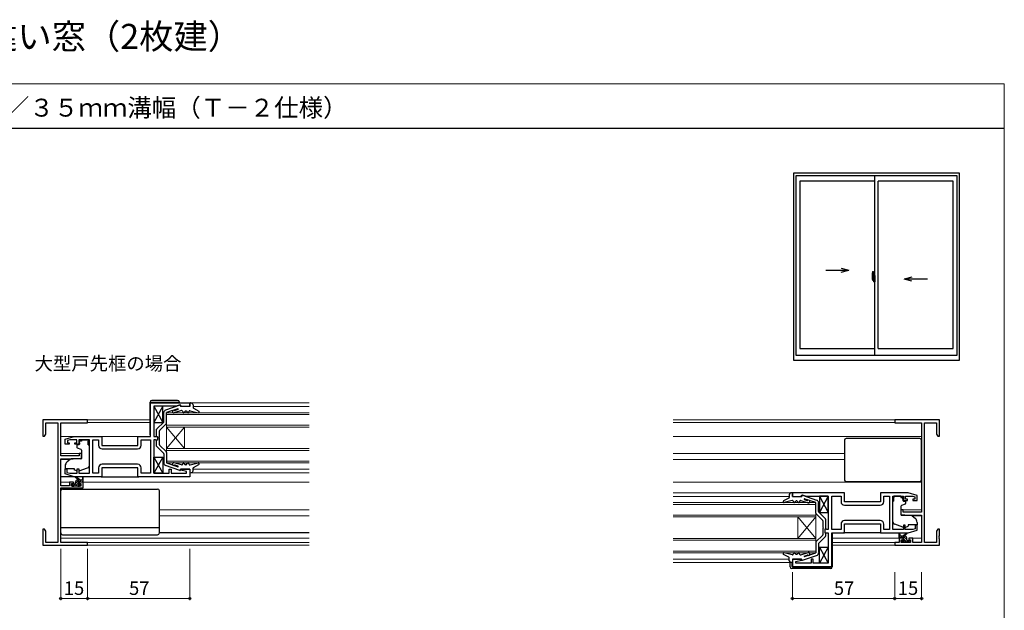
# Model space of a CAD drawing. Extents: x 0 to 875, y 1090 to 1651.
# Drawn here: x 326 to 875, y 1321 to 1651 of the extents above; entities that cross this region are included whole.
import ezdxf

# ---------------------------------------------------------------- set-up
doc = ezdxf.new("R2010")
doc.units = 0
doc.linetypes.add('YCENTER_1', pattern=[13, 10, -1, 1, -1])
for name, color, linetype, lineweight in [('USER1', 3, 'CONTINUOUS', 13), ('YKK_11', 7, 'CONTINUOUS', 30), ('YKK_12', 2, 'CONTINUOUS', 13), ('YKK_13', 4, 'CONTINUOUS', 30), ('YKK_A1', 4, 'CONTINUOUS', 30), ('YKK_D', 6, 'CONTINUOUS', 13), ('YKK_ZWAK', 7, 'CONTINUOUS', 30)]:
    doc.layers.add(name, color=color, linetype=linetype, lineweight=lineweight)
doc.styles.add('text-b', font='txt')

msp = doc.modelspace()

# ---------------------------------------------------------------- linework, layer by layer
at = {"layer": 'YKK_11', "linetype": 'ByBlock', "lineweight": -2, "ltscale": 0.5}
for p, q in [((398.88, 1418.05), (398.88, 1436.85)), ((398.88, 1436.85), (420.88, 1436.85)), ((413.23, 1434.95), (400.88, 1434.95)), ((400.88, 1434.95), (400.88, 1418.05)), ((414.88, 1435.55), (413.23, 1434.95)), ((415.88, 1435.55), (414.88, 1435.55)), ((415.88, 1434.85), (415.88, 1435.55)), ((420.88, 1434.85), (415.88, 1434.85)), ((420.88, 1436.85), (420.88, 1434.85)), ((363.88, 1427.35), (338.88, 1427.35)), ((338.88, 1427.35), (338.88, 1418.35)), ((340.51, 1419.44), (340.51, 1425.72)), ((340.51, 1425.72), (347.25, 1425.72)), ((347.25, 1425.72), (347.25, 1358.98)), ((348.88, 1407.25), (348.88, 1425.72)), ((348.88, 1425.72), (363.88, 1425.72)), ((363.88, 1425.72), (363.88, 1427.35)), ((838.88, 1427.35), (813.88, 1427.35)), ((813.88, 1427.35), (813.88, 1425.72)), ((813.88, 1425.72), (828.88, 1425.72)), ((828.88, 1425.72), (828.88, 1375.85)), ((830.51, 1358.98), (830.51, 1425.72)), ((830.51, 1425.72), (837.25, 1425.72)), ((837.25, 1425.72), (837.25, 1419.44)), ((838.88, 1418.35), (838.88, 1427.35)), ((338.88, 1418.35), (339.88, 1418.35)), ((339.88, 1418.35), (340.51, 1419.44)), ((351.38, 1416.55), (356.38, 1418.05)), ((351.38, 1413.75), (351.38, 1416.55)), ((356.38, 1418.05), (371.88, 1418.05)), ((371.88, 1418.05), (371.88, 1413.05)), ((391.88, 1413.05), (391.88, 1418.05)), ((391.88, 1418.05), (398.88, 1418.05)), ((400.88, 1418.05), (402.88, 1418.05)), ((402.88, 1418.05), (402.88, 1415.95)), ((837.25, 1419.44), (837.88, 1418.35)), ((837.88, 1418.35), (838.88, 1418.35)), ((353.68, 1413.75), (351.38, 1413.75)), ((353.88, 1416.15), (352.58, 1415.76)), ((352.58, 1415.76), (352.58, 1414.55)), ((352.58, 1414.55), (353.68, 1414.55)), ((353.68, 1414.55), (353.68, 1413.75)), ((357.78, 1416.15), (353.88, 1416.15)), ((356.68, 1413.75), (356.68, 1414.55)), ((356.68, 1414.55), (357.78, 1414.55)), ((358.98, 1413.75), (356.68, 1413.75)), ((357.78, 1414.55), (357.78, 1416.15)), ((364.88, 1416.15), (358.98, 1416.15)), ((358.98, 1416.15), (358.98, 1413.75)), ((364.88, 1397.55), (364.88, 1416.15)), ((366.78, 1397.55), (366.78, 1416.15)), ((366.78, 1416.15), (369.98, 1416.15)), ((369.98, 1416.15), (369.98, 1413.15)), ((371.88, 1413.05), (391.88, 1413.05)), ((371.98, 1411.15), (391.78, 1411.15)), ((393.78, 1413.15), (393.78, 1416.15)), ((393.78, 1416.15), (398.88, 1416.15)), ((398.88, 1416.15), (398.88, 1397.55)), ((401.74, 1416.15), (400.88, 1416.15)), ((400.88, 1416.15), (400.88, 1397.55)), ((401.91, 1416.05), (401.74, 1416.15)), ((402.08, 1415.95), (401.91, 1416.05)), ((402.88, 1415.95), (402.08, 1415.95)), ((359.18, 1407.25), (348.88, 1407.25)), ((348.88, 1390.55), (348.88, 1405.55)), ((348.88, 1405.55), (355.88, 1405.55)), ((355.88, 1405.55), (360.38, 1405.94)), ((360.38, 1408.55), (359.18, 1408.55)), ((359.18, 1408.55), (359.18, 1407.25)), ((360.38, 1405.94), (360.38, 1408.55)), ((351.38, 1397.15), (351.38, 1399.95)), ((351.38, 1399.95), (352.38, 1399.95)), ((352.38, 1399.95), (352.38, 1398)), ((357.98, 1397.55), (357.98, 1399.95)), ((357.98, 1399.95), (358.98, 1399.95)), ((358.98, 1399.95), (358.98, 1397.55)), ((369.98, 1400.55), (369.98, 1397.55)), ((391.88, 1400.65), (371.88, 1400.65)), ((371.88, 1400.65), (371.88, 1395.65)), ((391.78, 1402.55), (371.98, 1402.55)), ((391.88, 1395.65), (391.88, 1400.65)), ((393.78, 1397.55), (393.78, 1400.55)), ((356.38, 1395.65), (351.38, 1397.15)), ((352.38, 1398), (353.88, 1397.55)), ((353.88, 1397.55), (357.98, 1397.55)), ((371.88, 1395.65), (356.38, 1395.65)), ((358.98, 1397.55), (364.88, 1397.55)), ((369.98, 1397.55), (366.78, 1397.55)), ((420.88, 1395.65), (391.88, 1395.65)), ((398.88, 1397.55), (393.78, 1397.55)), ((400.88, 1397.55), (409.38, 1397.55)), ((409.38, 1397.55), (409.38, 1399.85)), ((409.38, 1399.85), (410.38, 1399.85)), ((410.38, 1399.85), (410.38, 1397.55)), ((410.38, 1397.55), (418.98, 1397.55)), ((415.85, 1399.33), (415.92, 1399.85)), ((418.98, 1398.49), (415.85, 1399.33)), ((415.92, 1399.85), (420.88, 1399.85)), ((418.98, 1397.55), (418.98, 1398.49)), ((420.88, 1399.85), (420.88, 1395.65)), ((353.78, 1390.55), (348.88, 1390.55)), ((348.88, 1358.98), (348.88, 1389.35)), ((348.88, 1389.35), (361.38, 1389.35)), ((356.08, 1392.65), (353.78, 1392.65)), ((353.78, 1392.65), (353.78, 1390.55)), ((354.98, 1390.35), (354.98, 1391.85)), ((354.98, 1391.85), (356.08, 1391.85)), ((360.18, 1390.35), (354.98, 1390.35)), ((356.08, 1391.85), (356.08, 1392.65)), ((361.38, 1392.65), (359.08, 1392.65)), ((359.08, 1392.65), (359.08, 1391.85)), ((359.08, 1391.85), (360.18, 1391.85)), ((360.18, 1391.85), (360.18, 1390.35)), ((361.38, 1389.35), (361.38, 1392.65)), ((785.88, 1386.65), (756.88, 1386.65)), ((756.88, 1386.65), (756.88, 1384.65)), ((756.88, 1384.65), (761.88, 1384.65)), ((761.88, 1384.65), (761.88, 1385.35)), ((761.88, 1385.35), (762.88, 1385.35)), ((762.88, 1385.35), (764.61, 1384.72)), ((764.61, 1384.72), (770.92, 1384.72)), ((770.92, 1384.72), (771.11, 1384.84)), ((771.11, 1384.84), (771.66, 1384.84)), ((771.66, 1384.84), (771.84, 1384.72)), ((771.84, 1384.72), (771.92, 1384.72)), ((771.92, 1384.72), (772.11, 1384.84)), ((772.11, 1384.84), (772.66, 1384.84)), ((772.66, 1384.84), (772.84, 1384.72)), ((772.84, 1384.72), (776.88, 1384.72)), ((776.88, 1384.72), (776.88, 1366.18)), ((778.88, 1366.18), (778.88, 1384.72)), ((778.88, 1384.72), (783.95, 1384.72)), ((783.95, 1384.72), (783.95, 1381.72)), ((785.88, 1381.65), (785.88, 1386.65)), ((821.38, 1386.65), (805.88, 1386.65)), ((805.88, 1386.65), (805.88, 1381.65)), ((807.81, 1381.72), (807.81, 1384.72)), ((807.81, 1384.72), (810.95, 1384.72)), ((810.95, 1384.72), (810.95, 1366.18)), ((812.88, 1366.18), (812.88, 1384.72)), ((812.88, 1384.72), (818.78, 1384.72)), ((818.78, 1384.72), (818.78, 1382.35)), ((819.98, 1383.15), (819.98, 1384.72)), ((819.98, 1384.72), (823.99, 1384.72)), ((826.38, 1385.15), (821.38, 1386.65)), ((823.99, 1384.72), (825.18, 1384.36)), ((825.18, 1384.36), (825.18, 1383.15)), ((826.38, 1382.35), (826.38, 1385.15)), ((805.88, 1381.65), (785.88, 1381.65)), ((785.95, 1379.72), (805.81, 1379.72)), ((818.78, 1382.35), (821.08, 1382.35)), ((821.08, 1383.15), (819.98, 1383.15)), ((821.08, 1382.35), (821.08, 1383.15)), ((825.18, 1383.15), (824.08, 1383.15)), ((824.08, 1383.15), (824.08, 1382.35)), ((824.08, 1382.35), (826.38, 1382.35)), ((818.58, 1377.15), (817.38, 1377.15)), ((817.38, 1377.15), (817.38, 1374.54)), ((817.38, 1374.54), (821.88, 1374.15)), ((818.58, 1375.85), (818.58, 1377.15)), ((828.88, 1375.85), (818.58, 1375.85)), ((821.88, 1374.15), (828.88, 1374.15)), ((828.88, 1374.15), (828.88, 1358.98)), ((783.95, 1369.18), (783.95, 1366.18)), ((785.88, 1364.25), (785.88, 1369.25)), ((785.88, 1369.25), (805.88, 1369.25)), ((805.81, 1371.18), (785.95, 1371.18)), ((805.88, 1369.25), (805.88, 1364.25)), ((807.81, 1366.18), (807.81, 1369.18)), ((819.78, 1368.55), (818.78, 1368.55)), ((818.78, 1368.55), (818.78, 1366.18)), ((819.78, 1366.18), (819.78, 1368.55)), ((826.38, 1368.55), (825.38, 1368.55)), ((825.38, 1368.55), (825.38, 1366.6)), ((826.38, 1365.75), (826.38, 1368.55)), ((339.88, 1366.35), (338.88, 1366.35)), ((338.88, 1366.35), (338.88, 1362.81)), ((338.88, 1362.81), (339, 1362.62)), ((339, 1362.07), (338.88, 1361.89)), ((338.88, 1361.89), (338.88, 1361.81)), ((338.88, 1361.81), (339, 1361.62)), ((339, 1362.62), (339, 1362.07)), ((339, 1361.62), (339, 1361.07)), ((340.51, 1365.26), (339.88, 1366.35)), ((340.51, 1358.98), (340.51, 1365.26)), ((775.68, 1366.35), (774.88, 1366.35)), ((774.88, 1366.35), (774.88, 1364.25)), ((774.88, 1364.25), (776.88, 1364.25)), ((775.85, 1366.26), (775.68, 1366.35)), ((776.01, 1366.18), (775.85, 1366.26)), ((776.88, 1366.18), (776.01, 1366.18)), ((776.88, 1364.25), (776.88, 1347.38)), ((783.95, 1366.18), (778.88, 1366.18)), ((778.88, 1345.45), (778.88, 1364.25)), ((778.88, 1364.25), (785.88, 1364.25)), ((805.88, 1364.25), (821.38, 1364.25)), ((810.95, 1366.18), (807.81, 1366.18)), ((818.78, 1366.18), (812.88, 1366.18)), ((823.99, 1366.18), (819.78, 1366.18)), ((821.38, 1364.25), (826.38, 1365.75)), ((825.38, 1366.6), (823.99, 1366.18)), ((837.88, 1366.35), (837.25, 1365.26)), ((837.25, 1365.26), (837.25, 1358.98)), ((838.88, 1366.35), (837.88, 1366.35)), ((838.76, 1362.62), (838.88, 1362.81)), ((838.76, 1362.07), (838.76, 1362.62)), ((838.88, 1361.89), (838.76, 1362.07)), ((838.76, 1361.62), (838.88, 1361.81)), ((838.76, 1361.07), (838.76, 1361.62)), ((838.88, 1362.81), (838.88, 1366.35)), ((838.88, 1361.81), (838.88, 1361.89)), ((339, 1361.07), (338.88, 1360.89)), ((338.88, 1360.89), (338.88, 1357.35)), ((338.88, 1357.35), (363.88, 1357.35)), ((347.25, 1358.98), (340.51, 1358.98)), ((363.88, 1358.98), (348.88, 1358.98)), ((363.88, 1357.35), (363.88, 1358.98)), ((816.38, 1358.98), (813.88, 1358.98)), ((813.88, 1358.98), (813.88, 1357.35)), ((813.88, 1357.35), (838.88, 1357.35)), ((818.68, 1361.25), (816.38, 1361.25)), ((816.38, 1361.25), (816.38, 1358.98)), ((817.58, 1358.98), (817.58, 1360.45)), ((817.58, 1360.45), (818.68, 1360.45)), ((822.78, 1358.98), (817.58, 1358.98)), ((818.68, 1360.45), (818.68, 1361.25)), ((823.98, 1361.25), (821.68, 1361.25)), ((821.68, 1361.25), (821.68, 1360.45)), ((821.68, 1360.45), (822.78, 1360.45)), ((822.78, 1360.45), (822.78, 1358.98)), ((823.98, 1358.98), (823.98, 1361.25)), ((828.88, 1358.98), (823.98, 1358.98)), ((837.25, 1358.98), (830.51, 1358.98)), ((838.88, 1360.89), (838.76, 1361.07)), ((838.88, 1357.35), (838.88, 1360.89)), ((761.84, 1349.65), (756.88, 1349.65)), ((756.88, 1349.65), (756.88, 1345.45)), ((756.88, 1345.45), (778.88, 1345.45)), ((758.81, 1348.3), (761.91, 1349.13)), ((758.81, 1347.38), (758.81, 1348.3)), ((767.38, 1347.38), (758.81, 1347.38)), ((761.91, 1349.13), (761.84, 1349.65)), ((768.38, 1349.65), (767.38, 1349.65)), ((767.38, 1349.65), (767.38, 1347.38)), ((768.38, 1347.38), (768.38, 1349.65)), ((776.88, 1347.38), (768.38, 1347.38))]:
    msp.add_line(p, q, dxfattribs=at)
for centre, start, end in [((371.98, 1413.15), 180, 270), ((391.78, 1413.15), 270, 360), ((371.98, 1400.55), 90, 180), ((391.78, 1400.55), 0, 90), ((785.95, 1381.72), 180, 270), ((805.81, 1381.72), 270, 360), ((785.95, 1369.18), 90, 180), ((805.81, 1369.18), 0, 90)]:
    msp.add_arc(centre, 2, start, end, dxfattribs=at)
at = {"layer": 'YKK_12'}
for p, q in [((420.58, 1436.85), (487.38, 1436.85)), ((422.69, 1434.85), (487.38, 1434.85)), ((407.88, 1423.35), (407.88, 1431.35)), ((407.88, 1431.35), (487.38, 1431.35)), ((487.38, 1430.35), (407.88, 1430.35)), ((363.58, 1427.35), (398.68, 1427.35)), ((363.88, 1425.95), (398.68, 1425.95)), ((407.88, 1424.35), (487.38, 1424.35)), ((487.38, 1423.35), (407.88, 1423.35)), ((407.88, 1411.35), (407.88, 1423.35)), ((407.88, 1411.35), (417.88, 1423.35)), ((407.88, 1423.35), (417.88, 1411.35)), ((417.88, 1411.35), (417.88, 1423.35)), ((690.38, 1427.35), (814.18, 1427.35)), ((690.38, 1425.95), (813.88, 1425.95)), ((348.88, 1418.05), (356.46, 1418.05)), ((371.38, 1418.05), (392.38, 1418.05)), ((690.38, 1418.05), (828.88, 1418.05)), ((407.88, 1403.35), (407.88, 1411.35)), ((407.88, 1411.35), (487.38, 1411.35)), ((348.88, 1408.55), (360.38, 1408.55)), ((487.38, 1410.35), (407.88, 1410.35)), ((690.38, 1408.55), (785.88, 1408.55)), ((348.88, 1405.15), (354.01, 1405.15)), ((407.88, 1404.35), (487.38, 1404.35)), ((487.38, 1403.35), (407.88, 1403.35)), ((690.38, 1405.15), (785.88, 1405.15)), ((420.88, 1397.85), (487.38, 1397.85)), ((422.69, 1399.85), (487.38, 1399.85)), ((348.88, 1392.65), (354.78, 1392.65)), ((360.38, 1392.65), (487.38, 1392.65)), ((690.38, 1392.65), (828.88, 1392.65)), ((690.38, 1386.65), (757.18, 1386.65)), ((690.38, 1384.65), (755.07, 1384.65)), ((690.38, 1381.15), (769.88, 1381.15)), ((769.88, 1380.15), (690.38, 1380.15)), ((769.88, 1381.15), (769.88, 1373.15)), ((403.88, 1377.15), (487.38, 1377.15)), ((403.88, 1373.75), (487.38, 1373.75)), ((690.38, 1374.15), (769.88, 1374.15)), ((769.88, 1373.15), (690.38, 1373.15)), ((759.88, 1361.15), (759.88, 1373.15)), ((769.88, 1361.15), (759.88, 1373.15)), ((769.88, 1373.15), (759.88, 1361.15)), ((769.88, 1361.15), (769.88, 1373.15)), ((817.38, 1377.15), (828.88, 1377.15)), ((823.76, 1373.75), (828.88, 1373.75)), ((348.88, 1361.25), (487.38, 1361.25)), ((363.58, 1358.98), (487.38, 1358.98)), ((363.58, 1357.35), (487.38, 1357.35)), ((690.38, 1361.15), (769.88, 1361.15)), ((769.88, 1360.15), (690.38, 1360.15)), ((769.88, 1361.15), (769.88, 1353.15)), ((779.08, 1361.25), (817.38, 1361.25)), ((779.08, 1358.98), (814.18, 1358.98)), ((779.08, 1357.35), (814.18, 1357.35)), ((822.98, 1361.25), (828.88, 1361.25)), ((690.38, 1354.15), (769.88, 1354.15)), ((769.88, 1353.15), (690.38, 1353.15)), ((690.38, 1349.65), (755.07, 1349.65)), ((690.38, 1347.65), (756.88, 1347.65))]:
    msp.add_line(p, q, dxfattribs=at)
at = {"layer": 'YKK_13'}
for p, q in [((398.68, 1437.25), (415.08, 1437.25)), ((398.68, 1419.05), (398.68, 1437.25)), ((414.08, 1438.25), (399.68, 1438.25)), ((405.88, 1434.95), (400.88, 1434.95)), ((400.88, 1434.95), (400.88, 1425.95)), ((400.88, 1434.95), (405.88, 1425.95)), ((405.88, 1434.95), (400.88, 1425.95)), ((405.88, 1425.95), (405.88, 1434.95)), ((415.28, 1435.53), (407.39, 1432.8)), ((414.23, 1433.5), (407.88, 1431.38)), ((414.34, 1433.18), (412.63, 1432.64)), ((415.08, 1436.85), (415.08, 1437.25)), ((415.68, 1435.25), (415.68, 1434.85)), ((420.88, 1434.85), (415.68, 1434.85)), ((420.88, 1434.85), (420.88, 1436.53)), ((421.22, 1436.82), (421.77, 1436.76)), ((422.65, 1435.81), (422.72, 1434.26)), ((422.98, 1433.84), (425.87, 1432.29)), ((406.18, 1431.08), (406.18, 1431.38)), ((406.38, 1431.38), (406.18, 1431.38)), ((406.38, 1431.08), (406.18, 1431.08)), ((406.38, 1431.38), (406.38, 1431.38)), ((406.38, 1431.38), (406.38, 1431.38)), ((406.38, 1426.34), (406.38, 1431.08)), ((407.88, 1425.47), (407.88, 1431.38)), ((416.23, 1432.53), (412.18, 1431.24)), ((416.88, 1432.05), (416.88, 1431.85)), ((418.38, 1432.35), (417.78, 1431.55)), ((418.38, 1432.35), (418.88, 1432.35)), ((418.88, 1432.35), (419.48, 1431.55)), ((420.38, 1431.97), (420.38, 1431.85)), ((421, 1432.46), (425.51, 1431.36)), ((400.88, 1425.95), (405.88, 1425.95)), ((402.38, 1418.05), (402.38, 1422.09)), ((406.3, 1426.13), (402.47, 1422.3)), ((407.8, 1425.26), (403.97, 1421.44)), ((403.88, 1417.65), (403.88, 1421.22)), ((403.88, 1413.47), (403.88, 1417.05)), ((827.88, 1416.95), (786.88, 1416.95)), ((357.78, 1413.18), (357.78, 1412.13)), ((359.01, 1413.48), (358.08, 1413.48)), ((358.11, 1411.66), (360.11, 1410.93)), ((360.48, 1415.48), (359.31, 1415.48)), ((359.31, 1414.48), (359.31, 1415.48)), ((359.31, 1414.48), (359.31, 1413.78)), ((360.48, 1416.15), (364.28, 1416.15)), ((360.48, 1416.15), (360.48, 1415.48)), ((364.28, 1416.15), (364.28, 1415.48)), ((364.28, 1414.48), (364.28, 1415.48)), ((364.28, 1413.48), (364.28, 1414.48)), ((364.28, 1413.48), (364.88, 1413.48)), ((364.88, 1401.92), (364.88, 1413.48)), ((402.38, 1412.61), (402.38, 1415.95)), ((406.3, 1408.57), (402.47, 1412.4)), ((407.8, 1409.44), (403.97, 1413.26)), ((785.88, 1415.95), (785.88, 1393.95)), ((828.88, 1393.95), (828.88, 1415.95)), ((360.17, 1405.58), (354.78, 1405.53)), ((360.38, 1410.48), (360.38, 1405.88)), ((400.88, 1397.55), (400.88, 1406.55)), ((400.88, 1406.55), (405.88, 1406.55)), ((400.88, 1406.55), (405.88, 1397.55)), ((405.88, 1406.55), (400.88, 1397.55)), ((405.88, 1406.55), (405.88, 1397.55)), ((406.38, 1408.36), (406.38, 1403.62)), ((407.88, 1409.22), (407.88, 1403.32)), ((351.38, 1401.58), (351.38, 1400.28)), ((351.38, 1400.28), (356.38, 1400.28)), ((354.15, 1405.3), (352.45, 1403.88)), ((356.38, 1400.28), (356.38, 1399.98)), ((356.38, 1399.98), (356.38, 1399.48)), ((359.25, 1398.84), (363.89, 1400.51)), ((406.18, 1403.62), (406.18, 1403.32)), ((406.38, 1403.62), (406.18, 1403.62)), ((406.38, 1403.32), (406.18, 1403.32)), ((406.38, 1403.32), (406.38, 1403.32)), ((406.38, 1403.32), (406.38, 1403.32)), ((415.29, 1399.17), (407.39, 1401.9)), ((407.88, 1403.32), (414.3, 1401.18)), ((416.23, 1402.17), (412.18, 1403.46)), ((414.34, 1401.52), (412.63, 1402.06)), ((416.88, 1402.65), (416.88, 1402.85)), ((418.38, 1402.35), (417.78, 1403.15)), ((418.38, 1402.35), (418.88, 1402.35)), ((418.88, 1402.35), (419.48, 1403.15)), ((420.38, 1402.73), (420.38, 1402.85)), ((421, 1402.24), (425.51, 1403.33)), ((422.65, 1398.89), (422.72, 1400.44)), ((422.98, 1400.86), (425.87, 1402.41)), ((356.46, 1395.65), (348.88, 1395.65)), ((357.69, 1398.87), (356.38, 1399.48)), ((358.88, 1393.85), (357.06, 1395.25)), ((359.48, 1393.85), (357.27, 1395.53)), ((361.08, 1394.97), (360.88, 1393.85)), ((361.38, 1393.15), (361.38, 1395.15)), ((371.38, 1395.65), (392.38, 1395.65)), ((405.88, 1397.55), (400.88, 1397.55)), ((420.88, 1399.85), (415.68, 1399.85)), ((415.68, 1399.45), (415.68, 1399.85)), ((420.88, 1399.85), (420.88, 1398.17)), ((421.22, 1397.88), (421.77, 1397.94)), ((355.18, 1391.15), (355.18, 1390.65)), ((356.88, 1391.45), (355.48, 1391.45)), ((355.48, 1390.35), (355.98, 1390.35)), ((356.18, 1390.55), (358.28, 1390.55)), ((357.18, 1391.75), (357.18, 1392.85)), ((358.18, 1393.85), (361.38, 1393.85)), ((358.48, 1390.35), (359.08, 1390.35)), ((358.78, 1391.91), (358.78, 1392.55)), ((359.08, 1392.85), (361.08, 1392.85)), ((359.58, 1391.45), (359.24, 1391.45)), ((359.3, 1390.44), (359.8, 1390.94)), ((360.78, 1393.85), (360.78, 1393.85)), ((361.38, 1393.15), (361.38, 1393.15)), ((786.88, 1392.95), (827.88, 1392.95)), ((348.88, 1364.25), (348.88, 1387.75)), ((349.88, 1388.75), (402.88, 1388.75)), ((403.88, 1364.25), (403.88, 1387.75)), ((754.78, 1383.64), (751.9, 1382.09)), ((755.12, 1385.61), (755.04, 1384.06)), ((756.55, 1386.62), (756, 1386.56)), ((756.88, 1384.65), (756.88, 1386.33)), ((756.88, 1384.65), (762.08, 1384.65)), ((762.08, 1385.05), (762.08, 1384.65)), ((762.48, 1385.33), (770.37, 1382.6)), ((776.88, 1384.72), (771.88, 1384.72)), ((771.88, 1384.72), (771.88, 1375.72)), ((771.88, 1384.72), (776.88, 1375.72)), ((776.88, 1384.72), (771.88, 1375.72)), ((776.88, 1375.72), (776.88, 1384.72)), ((817.28, 1384.72), (813.48, 1384.72)), ((813.48, 1384.72), (813.48, 1384.05)), ((813.48, 1383.05), (813.48, 1384.05)), ((817.28, 1384.72), (817.28, 1384.05)), ((817.28, 1384.05), (818.45, 1384.05)), ((818.45, 1383.05), (818.45, 1384.05)), ((756.77, 1382.26), (752.26, 1381.16)), ((757.38, 1381.77), (757.38, 1381.65)), ((758.88, 1382.15), (758.28, 1381.35)), ((759.38, 1382.15), (758.88, 1382.15)), ((759.38, 1382.15), (759.98, 1381.35)), ((760.88, 1381.85), (760.88, 1381.65)), ((761.53, 1382.33), (765.58, 1381.04)), ((763.43, 1382.98), (765.14, 1382.44)), ((769.88, 1381.18), (763.47, 1383.32)), ((769.88, 1375.27), (769.88, 1381.18)), ((771.38, 1381.18), (771.38, 1381.18)), ((771.38, 1381.18), (771.38, 1381.18)), ((771.38, 1381.18), (771.58, 1381.18)), ((771.38, 1376.14), (771.38, 1380.88)), ((771.38, 1380.88), (771.58, 1380.88)), ((771.58, 1380.88), (771.58, 1381.18)), ((813.48, 1382.05), (812.88, 1382.05)), ((812.88, 1370.49), (812.88, 1382.05)), ((813.48, 1382.05), (813.48, 1383.05)), ((817.38, 1379.05), (817.38, 1374.45)), ((819.65, 1380.23), (817.65, 1379.5)), ((818.45, 1383.05), (818.45, 1382.35)), ((818.75, 1382.05), (819.68, 1382.05)), ((819.98, 1381.75), (819.98, 1380.7)), ((769.97, 1375.06), (773.8, 1371.24)), ((771.47, 1375.93), (775.3, 1372.1)), ((771.88, 1375.72), (776.88, 1375.72)), ((817.6, 1374.15), (822.99, 1374.1)), ((823.62, 1373.87), (825.31, 1372.45)), ((348.88, 1367.29), (403.88, 1367.29)), ((773.88, 1371.03), (773.88, 1367.45)), ((775.38, 1371.89), (775.38, 1366.35)), ((818.51, 1367.41), (813.87, 1369.08)), ((820.08, 1367.44), (821.38, 1368.05)), ((826.38, 1368.85), (821.38, 1368.85)), ((821.38, 1368.85), (821.38, 1368.55)), ((821.38, 1368.55), (821.38, 1368.05)), ((826.38, 1370.15), (826.38, 1368.85)), ((349.88, 1363.25), (402.88, 1363.25)), ((487.38, 1364.25), (403.88, 1364.25)), ((769.97, 1359.24), (773.8, 1363.06)), ((771.47, 1358.37), (775.3, 1362.2)), ((773.88, 1366.85), (773.88, 1363.27)), ((775.38, 1364.25), (775.38, 1362.41)), ((778.88, 1363.95), (779.08, 1363.95)), ((779.08, 1363.95), (779.08, 1345.65)), ((806.38, 1364.25), (785.38, 1364.25)), ((816.38, 1361.78), (816.38, 1363.78)), ((819.58, 1362.48), (816.38, 1362.48)), ((816.38, 1361.78), (816.38, 1361.78)), ((816.68, 1363.6), (816.88, 1362.48)), ((816.98, 1362.48), (816.98, 1362.48)), ((818.28, 1362.48), (820.5, 1364.16)), ((818.88, 1362.48), (820.7, 1363.88)), ((769.88, 1359.02), (769.88, 1353.12)), ((771.38, 1358.16), (771.38, 1353.42)), ((771.88, 1347.38), (771.88, 1356.38)), ((771.88, 1356.38), (776.88, 1356.38)), ((771.88, 1356.38), (776.88, 1347.38)), ((776.88, 1356.38), (771.88, 1347.38)), ((776.88, 1356.38), (776.88, 1347.38)), ((818.68, 1361.48), (816.68, 1361.48)), ((818.47, 1359.07), (817.97, 1359.57)), ((818.18, 1360.08), (818.52, 1360.08)), ((819.28, 1358.98), (818.68, 1358.98)), ((818.98, 1360.54), (818.98, 1361.18)), ((821.58, 1359.18), (819.48, 1359.18)), ((820.58, 1360.38), (820.58, 1361.48)), ((820.88, 1360.08), (822.28, 1360.08)), ((822.28, 1358.98), (821.78, 1358.98)), ((822.58, 1359.78), (822.58, 1359.28)), ((754.78, 1350.66), (751.9, 1352.21)), ((756.77, 1352.04), (752.26, 1353.13)), ((757.38, 1352.53), (757.38, 1352.65)), ((758.88, 1352.15), (758.28, 1352.95)), ((759.38, 1352.15), (758.88, 1352.15)), ((759.38, 1352.15), (759.98, 1352.95)), ((760.88, 1352.45), (760.88, 1352.65)), ((761.53, 1351.97), (765.58, 1353.26)), ((762.48, 1348.97), (770.37, 1351.7)), ((763.43, 1351.32), (765.14, 1351.86)), ((763.53, 1351), (769.88, 1353.12)), ((771.38, 1353.42), (771.58, 1353.42)), ((771.38, 1353.12), (771.38, 1353.12)), ((771.38, 1353.12), (771.38, 1353.12)), ((771.38, 1353.12), (771.58, 1353.12)), ((771.58, 1353.42), (771.58, 1353.12)), ((755.12, 1348.69), (755.04, 1350.24)), ((755.58, 1345.35), (755.58, 1347.65)), ((756.55, 1347.68), (756, 1347.74)), ((756.58, 1347.65), (756.58, 1345.65)), ((756.88, 1349.65), (762.08, 1349.65)), ((756.88, 1349.65), (756.88, 1347.97)), ((756.88, 1345.35), (778.58, 1345.35)), ((762.08, 1349.25), (762.08, 1349.65)), ((776.88, 1347.38), (771.88, 1347.38)), ((778.58, 1345.35), (779.08, 1345.35)), ((779.08, 1345.65), (779.08, 1345.35)), ((778.08, 1344.35), (756.58, 1344.35))]:
    msp.add_line(p, q, dxfattribs=at)
at = {"layer": 'YKK_13', "linetype": 'Continuous'}
for p, q in [((355.2, 1391.24), (355.39, 1391.43)), ((355.65, 1390.35), (356.75, 1391.45)), ((357.18, 1391.88), (359.15, 1393.85)), ((357.2, 1390.55), (358.78, 1392.13)), ((357.34, 1393.38), (357.65, 1393.69)), ((358.38, 1390.38), (359.44, 1391.45)), ((359.5, 1392.85), (360.5, 1393.85)), ((360.84, 1392.85), (361.38, 1393.39)), ((816.92, 1361.48), (816.38, 1362.02)), ((818.27, 1361.48), (817.27, 1362.48)), ((820.58, 1360.51), (818.62, 1362.48)), ((820.43, 1362.01), (820.12, 1362.32)), ((819.39, 1359.01), (818.32, 1360.08)), ((820.57, 1359.18), (818.98, 1360.76)), ((822.12, 1358.98), (821.02, 1360.08)), ((822.57, 1359.87), (822.38, 1360.06))]:
    msp.add_line(p, q, dxfattribs=at)
at = {"layer": 'YKK_13'}
for centre, radius, start, end in [((399.68, 1437.25), 1, 90, 180), ((414.08, 1437.25), 1, 0, 90), ((414.29, 1433.34), 0.166, 287.6805, 108.4687), ((415.38, 1435.25), 0.3, 0, 109.1245), ((421.18, 1436.53), 0.3, 83.22, 180), ((421.65, 1435.77), 1, 2.6823, 83.22), ((423.22, 1434.28), 0.5, 182.6823, 241.6876), ((407.88, 1431.38), 1.5, 109.1245, 180), ((411.94, 1432), 0.8, 57.2017, 287.6805), ((412.54, 1432.92), 0.3, 237.2017, 287.6805), ((416.38, 1432.05), 0.5, 0, 107.6805), ((417.38, 1431.85), 0.5, 180, 323.1301), ((419.88, 1431.85), 0.5, 216.8699, 360), ((420.88, 1431.97), 0.5, 76.3796, 180), ((425.63, 1431.85), 0.5, 256.3796, 61.6876), ((402.68, 1422.09), 0.3, 135, 180), ((406.08, 1426.34), 0.3, 315, 0), ((407.58, 1425.47), 0.3, 315, 359.9998), ((399.18, 1419.05), 0.5, 180, 233.1301), ((403.88, 1417.35), 0.3, 90, 270), ((404.18, 1421.22), 0.3, 135, 180), ((786.88, 1415.95), 1, 90, 180), ((827.88, 1415.95), 1, 0, 90), ((358.08, 1413.18), 0.3, 90, 180), ((358.28, 1412.13), 0.5, 180, 250), ((359.01, 1413.78), 0.3, 270, 0), ((359.88, 1410.48), 0.5, 0, 70), ((402.68, 1412.61), 0.3, 180, 225), ((404.18, 1413.47), 0.3, 180, 225), ((354.79, 1404.53), 1, 90.5, 130), ((360.08, 1405.88), 0.3, 270.5, 0), ((406.08, 1408.36), 0.3, 360, 45), ((407.58, 1409.22), 0.3, 0.0002, 45), ((354.38, 1401.58), 3, 130, 180), ((363.38, 1401.92), 1.5, 289.8533, 0), ((407.88, 1403.32), 1.5, 180, 250.8755), ((411.94, 1402.7), 0.8, 72.3195, 302.7983), ((412.54, 1401.78), 0.3, 72.3195, 122.7983), ((414.29, 1401.36), 0.166, 251.5313, 72.3195), ((416.38, 1402.65), 0.5, 252.3195, 0), ((417.38, 1402.85), 0.5, 36.8699, 180), ((419.88, 1402.85), 0.5, 0, 143.1301), ((420.88, 1402.73), 0.5, 180, 283.6204), ((423.22, 1400.41), 0.5, 118.3124, 177.3177), ((425.63, 1402.85), 0.5, 298.3124, 103.6204), ((357.08, 1395.45), 0.2, 24.4171, 264.4171), ((358.11, 1399.78), 1, 245, 262.5931), ((358.92, 1399.78), 1, 273.8868, 289.8533), ((361.18, 1395.15), 0.2, 360, 240), ((415.38, 1399.45), 0.3, 250.8755, 0), ((421.18, 1398.17), 0.3, 180, 276.78), ((421.65, 1398.93), 1, 276.78, 357.3177), ((355.48, 1391.15), 0.3, 90, 180), ((355.48, 1390.65), 0.3, 180, 270), ((355.98, 1390.55), 0.2, 270, 360), ((356.88, 1391.75), 0.3, 270, 360), ((358.18, 1392.85), 1, 90, 180), ((358.48, 1390.55), 0.2, 180, 270), ((358.78, 1391.45), 0.25, 123.0557, 326.9443), ((358.48, 1391.91), 0.3, 303.0557, 360), ((359.08, 1392.55), 0.3, 90, 180), ((359.24, 1391.15), 0.3, 90, 146.9443), ((359.08, 1390.65), 0.3, 270, 315), ((359.58, 1391.15), 0.3, 315, 90), ((361.08, 1393.15), 0.3, 270, 360), ((786.88, 1393.95), 1, 180, 270), ((827.88, 1393.95), 1, 270, 0), ((349.88, 1387.75), 1, 90, 180), ((402.88, 1387.75), 1, 0, 90), ((754.55, 1384.08), 0.5, 298.3124, 357.3177), ((756.12, 1385.57), 1, 96.78, 177.3177), ((756.58, 1386.33), 0.3, 0, 96.78), ((762.38, 1385.05), 0.3, 70.8755, 180), ((752.14, 1381.65), 0.5, 118.3124, 283.6204), ((756.88, 1381.77), 0.5, 0, 103.6204), ((757.88, 1381.65), 0.5, 180, 323.1301), ((760.38, 1381.65), 0.5, 216.8699, 0), ((761.38, 1381.85), 0.5, 72.3195, 180), ((763.48, 1383.14), 0.166, 71.5313, 252.3195), ((765.23, 1382.72), 0.3, 252.3195, 302.7983), ((765.82, 1381.8), 0.8, 252.3195, 122.7983), ((769.88, 1381.18), 1.5, 360, 70.8755), ((817.88, 1379.05), 0.5, 110, 180), ((818.75, 1382.35), 0.3, 180, 270), ((819.48, 1380.7), 0.5, 290, 360), ((819.68, 1381.75), 0.3, 360, 90), ((770.18, 1375.27), 0.3, 180.0002, 225), ((771.68, 1376.14), 0.3, 180, 225), ((817.68, 1374.45), 0.3, 180, 269.5), ((822.98, 1373.1), 1, 50, 89.5), ((773.58, 1371.03), 0.3, 0, 45), ((773.88, 1367.15), 0.3, 270, 90), ((775.08, 1371.89), 0.3, 0, 45), ((814.38, 1370.49), 1.5, 180, 250.1467), ((818.85, 1368.35), 1, 250.1467, 266.1132), ((819.65, 1368.35), 1, 277.4069, 295), ((823.38, 1370.15), 3, 360, 50), ((349.88, 1364.25), 1, 180, 270), ((402.88, 1364.25), 1, 270, 0), ((773.58, 1363.27), 0.3, 315, 0), ((775.08, 1362.41), 0.3, 315, 0), ((816.58, 1363.78), 0.2, 300, 180), ((816.68, 1361.78), 0.3, 180, 270), ((819.58, 1361.48), 1, 0, 90), ((820.68, 1364.08), 0.2, 275.5829, 155.5829), ((770.18, 1359.02), 0.3, 135, 179.9998), ((771.68, 1358.16), 0.3, 135, 180), ((818.18, 1359.78), 0.3, 90, 225), ((818.68, 1359.28), 0.3, 225, 270), ((818.52, 1359.78), 0.3, 33.0557, 90), ((818.68, 1361.18), 0.3, 0, 90), ((818.98, 1360.08), 0.25, 213.0557, 56.9443), ((819.28, 1360.54), 0.3, 180, 236.9443), ((819.28, 1359.18), 0.2, 270, 0), ((820.88, 1360.38), 0.3, 180, 270), ((821.78, 1359.18), 0.2, 180, 270), ((822.28, 1359.78), 0.3, 0, 90), ((822.28, 1359.28), 0.3, 270, 0), ((752.14, 1352.65), 0.5, 76.3796, 241.6876), ((754.55, 1350.21), 0.5, 2.6823, 61.6876), ((756.88, 1352.53), 0.5, 256.3796, 0), ((757.88, 1352.65), 0.5, 36.8699, 180), ((760.38, 1352.65), 0.5, 360, 143.1301), ((761.38, 1352.45), 0.5, 180, 287.6805), ((763.48, 1351.16), 0.166, 107.6805, 288.4687), ((765.23, 1351.58), 0.3, 57.2017, 107.6805), ((765.82, 1352.5), 0.8, 237.2017, 107.6805), ((769.88, 1353.12), 1.5, 289.1245, 0), ((756.12, 1348.73), 1, 182.6823, 263.22), ((756.58, 1345.35), 1, 180, 270), ((756.58, 1347.97), 0.3, 263.22, 360), ((756.88, 1345.65), 0.3, 180, 270), ((762.38, 1349.25), 0.3, 180, 289.1245), ((778.08, 1345.35), 1, 270, 0)]:
    msp.add_arc(centre, radius, start, end, dxfattribs=at)
at = {"layer": 'YKK_A1'}
for p, q in [((850, 1565), (757.5, 1565)), ((757.5, 1565), (757.5, 1460.75)), ((850, 1460.75), (850, 1565)), ((848.75, 1563.5), (758.75, 1563.5)), ((758.75, 1563.5), (758.75, 1463.5)), ((802.75, 1560.65), (761, 1560.65)), ((761, 1560.65), (761, 1467.2)), ((802.75, 1463.5), (802.75, 1563.5)), ((804.75, 1467.2), (804.75, 1560.65)), ((846.5, 1560.65), (804.75, 1560.65)), ((846.5, 1467.2), (846.5, 1560.65)), ((848.75, 1463.5), (848.75, 1563.5)), ((775.4, 1510.95), (788.35, 1510.95)), ((784.11, 1512.09), (788.35, 1510.95)), ((784.11, 1509.82), (788.35, 1510.95)), ((801.59, 1510.16), (802.02, 1510.17)), ((802.05, 1510.15), (802.05, 1506.89)), ((801.35, 1507.91), (801.35, 1505.69)), ((801.4, 1505.64), (801.6, 1505.63)), ((801.94, 1507.04), (801.55, 1507.04)), ((801.55, 1505.98), (801.55, 1507.04)), ((801.55, 1505.98), (801.55, 1505.98)), ((801.55, 1505.93), (801.55, 1505.98)), ((801.55, 1505.94), (801.55, 1505.98)), ((801.58, 1506.97), (801.94, 1506.97)), ((801.58, 1505.99), (801.58, 1506.97)), ((801.6, 1505.8), (801.6, 1505.63)), ((801.82, 1505.8), (801.6, 1505.8)), ((801.64, 1505.73), (801.6, 1505.73)), ((801.64, 1505.69), (801.64, 1505.77)), ((801.64, 1505.77), (801.88, 1505.77)), ((801.64, 1505.69), (801.88, 1505.69)), ((801.64, 1505.56), (801.64, 1505.69)), ((801.64, 1505.54), (801.64, 1505.56)), ((801.64, 1505.54), (801.93, 1505.54)), ((801.73, 1505.27), (801.72, 1505.28)), ((801.75, 1505.24), (801.73, 1505.27)), ((801.75, 1505.29), (801.75, 1505.24)), ((801.94, 1505.24), (801.75, 1505.24)), ((801.78, 1505.31), (801.94, 1505.31)), ((801.82, 1505.81), (801.82, 1505.77)), ((801.86, 1505.81), (801.82, 1505.81)), ((801.86, 1506.59), (801.86, 1505.77)), ((802.03, 1506.59), (801.86, 1506.59)), ((801.88, 1506.26), (801.86, 1506.26)), ((801.88, 1506.15), (801.88, 1506.35)), ((801.88, 1506.15), (801.97, 1506.15)), ((801.88, 1506.15), (801.88, 1506.15)), ((801.88, 1506.07), (801.88, 1506.15)), ((801.88, 1506.07), (801.97, 1506.07)), ((801.88, 1506.03), (801.88, 1506.07)), ((801.88, 1506.03), (801.97, 1506.03)), ((801.88, 1505.83), (801.88, 1506.03)), ((801.88, 1505.83), (801.97, 1505.83)), ((801.88, 1505.78), (801.88, 1505.83)), ((801.88, 1505.78), (801.97, 1505.78)), ((801.88, 1505.77), (801.88, 1505.78)), ((801.88, 1505.77), (801.97, 1505.77)), ((801.9, 1505.54), (801.88, 1505.56)), ((801.88, 1505.56), (801.88, 1505.56)), ((801.91, 1505.54), (801.9, 1505.54)), ((801.92, 1505.54), (801.91, 1505.54)), ((801.94, 1505.54), (801.92, 1505.54)), ((801.95, 1505.54), (801.94, 1505.54)), ((801.96, 1505.55), (801.95, 1505.54)), ((801.97, 1505.73), (801.96, 1505.73)), ((801.97, 1505.56), (801.96, 1505.55)), ((801.97, 1506.59), (801.97, 1506.37)), ((801.97, 1506), (801.97, 1505.73)), ((801.97, 1505.56), (801.97, 1505.56)), ((801.97, 1506.93), (801.97, 1506.59)), ((801.97, 1506.77), (801.97, 1506.82)), ((801.97, 1506.59), (801.97, 1506.37)), ((802.05, 1506.47), (801.97, 1506.47)), ((801.97, 1506.37), (802.15, 1506.37)), ((801.97, 1506.17), (802.15, 1506.17)), ((801.97, 1506.15), (801.97, 1505.35)), ((802.15, 1506.15), (801.97, 1506.15)), ((801.97, 1506.15), (801.97, 1506.15)), ((801.97, 1506.07), (801.97, 1506.15)), ((801.97, 1506.03), (801.97, 1506.07)), ((801.97, 1505.83), (801.97, 1506.03)), ((801.97, 1505.78), (801.97, 1505.83)), ((801.97, 1505.77), (801.97, 1505.78)), ((801.97, 1505.77), (801.97, 1505.64)), ((801.97, 1505.64), (801.97, 1505.63)), ((801.97, 1505.63), (801.97, 1505.58)), ((802.03, 1506.89), (802.03, 1506.59)), ((802.05, 1506.89), (802.03, 1506.89)), ((802.05, 1506.93), (802.05, 1506.37)), ((802.05, 1506.37), (802.05, 1506.72)), ((802.05, 1506.43), (802.05, 1506.67)), ((802.05, 1505.63), (802.05, 1506.15)), ((802.05, 1506.15), (802.05, 1505.35)), ((802.07, 1506.75), (802.17, 1506.75)), ((802.17, 1505.6), (802.07, 1505.6)), ((802.15, 1506.37), (802.15, 1506.17)), ((802.15, 1506.17), (802.15, 1506.15)), ((802.17, 1506.58), (802.17, 1506.9)), ((802.18, 1506.56), (802.17, 1506.58)), ((802.17, 1505.77), (802.18, 1505.78)), ((802.17, 1505.45), (802.17, 1505.77)), ((802.17, 1507.86), (802.17, 1506.95)), ((802.3, 1506.95), (802.17, 1506.95)), ((802.19, 1506.53), (802.18, 1506.56)), ((802.18, 1505.8), (802.19, 1505.82)), ((802.18, 1505.78), (802.18, 1505.8)), ((802.17, 1504.5), (802.17, 1505.4)), ((802.3, 1505.4), (802.17, 1505.4)), ((802.2, 1506.52), (802.19, 1506.53)), ((802.19, 1505.82), (802.2, 1505.83)), ((802.2, 1506.92), (802.2, 1506.95)), ((802.32, 1506.92), (802.2, 1506.92)), ((802.32, 1506.92), (802.2, 1506.92)), ((802.21, 1506.51), (802.2, 1506.52)), ((802.2, 1505.83), (802.21, 1505.84)), ((802.32, 1505.43), (802.2, 1505.43)), ((802.2, 1505.43), (802.2, 1505.4)), ((802.32, 1505.43), (802.2, 1505.43)), ((802.22, 1506.51), (802.21, 1506.51)), ((802.21, 1505.84), (802.22, 1505.84)), ((802.22, 1506.51), (802.22, 1505.84)), ((802.22, 1506.51), (802.22, 1506.51)), ((802.22, 1505.84), (802.22, 1505.84)), ((802.3, 1507.91), (802.23, 1507.91)), ((802.3, 1504.45), (802.23, 1504.45)), ((802.24, 1506.51), (802.24, 1505.49)), ((802.72, 1506.55), (802.26, 1506.53)), ((802.26, 1505.47), (802.72, 1505.45)), ((802.3, 1507.91), (802.3, 1506.95)), ((802.3, 1507.88), (802.32, 1507.88)), ((802.3, 1505.58), (802.3, 1505.52)), ((802.3, 1504.45), (802.3, 1505.4)), ((802.3, 1504.47), (802.32, 1504.47)), ((802.32, 1507.91), (802.75, 1507.93)), ((802.32, 1507.91), (802.32, 1506.92)), ((802.32, 1507.88), (802.32, 1506.92)), ((802.68, 1505.6), (802.32, 1505.6)), ((802.32, 1505.49), (802.68, 1505.49)), ((802.32, 1505.43), (802.32, 1504.44)), ((802.32, 1504.47), (802.32, 1505.43)), ((802.32, 1504.44), (802.75, 1504.43)), ((802.41, 1506.66), (802.41, 1506.59)), ((802.59, 1506.69), (802.43, 1506.69)), ((802.43, 1506.57), (802.59, 1506.57)), ((802.62, 1506.66), (802.62, 1506.59)), ((802.7, 1505.58), (802.7, 1505.52)), ((802.74, 1506.53), (802.74, 1505.47)), ((802.74, 1506.53), (802.74, 1506.53)), ((802.75, 1506.31), (802.74, 1506.31)), ((802.75, 1505.99), (802.74, 1505.99)), ((802.75, 1507.93), (802.75, 1504.43)), ((823.39, 1507.09), (819.15, 1505.95)), ((832.1, 1505.95), (819.15, 1505.95)), ((823.39, 1504.82), (819.15, 1505.95)), ((761, 1467.2), (802.75, 1467.2)), ((804.75, 1467.2), (846.5, 1467.2)), ((757.5, 1460.75), (850, 1460.75)), ((758.75, 1463.5), (848.75, 1463.5))]:
    msp.add_line(p, q, dxfattribs=at)
at = {"layer": 'YKK_A1', "linetype": 'YCENTER_1'}
for p, q in [((802.2, 1506), (801.16, 1506)), ((801.18, 1506), (802.5, 1506)), ((801.89, 1506), (802.91, 1506))]:
    msp.add_line(p, q, dxfattribs=at)
at = {"layer": 'YKK_A1'}
for centre, radius, start, end in [((814.6, 1507.86), 13.25, 170.2065, 179.8214), ((801.59, 1510.11), 0.05, 92, 170.2065), ((802.02, 1510.15), 0.025, 0, 92), ((801.4, 1505.69), 0.05, 180, 268), ((801.58, 1506.99), 0.025, 180, 270), ((803.03, 1505.98), 1.48, 179.9189, 190.8132), ((802.86, 1505.92), 1.31, 179.5362, 192.8514), ((803.05, 1505.95), 1.47, 178.4207, 189.3309), ((802.5, 1505.84), 0.933, 188.6291, 193.1575), ((802.86, 1505.92), 1.31, 192.8514, 209.2312), ((802.46, 1505.86), 0.88, 189.9821, 192.053), ((802.5, 1505.84), 0.933, 193.1575, 216.6329), ((802.46, 1505.86), 0.88, 192.053, 218.8262), ((801.78, 1505.29), 0.025, 90, 180), ((801.88, 1505.78), 0.095, 266.9123, 356.7406), ((801.94, 1506.93), 0.112, 0, 90), ((801.94, 1506.93), 0.0375, 0, 90), ((801.94, 1505.35), 0.0375, 270, 0), ((801.94, 1505.35), 0.112, 270, 0), ((802.08, 1506.72), 0.025, 91, 180), ((802.08, 1505.63), 0.025, 180, 269), ((802.2, 1506.9), 0.025, 92, 180), ((802.2, 1505.45), 0.025, 180, 268), ((802.23, 1507.86), 0.05, 90, 180), ((802.23, 1504.5), 0.05, 180, 270), ((802.26, 1506.51), 0.0254, 88.9921, 157.9025), ((802.26, 1505.49), 0.0256, 202.4382, 270.6673), ((802.32, 1505.58), 0.025, 90, 180), ((802.32, 1505.52), 0.025, 180, 270), ((802.43, 1506.66), 0.025, 90, 180), ((802.43, 1506.59), 0.025, 180, 270), ((802.59, 1506.66), 0.025, 0, 90), ((802.59, 1506.59), 0.025, 270, 0), ((802.68, 1505.58), 0.025, 0, 90), ((802.68, 1505.52), 0.025, 270, 0)]:
    msp.add_arc(centre, radius, start, end, dxfattribs=at)
for centre, major_axis, ratio, start_param, end_param in [((801.97, 1506.35), (0.1, 0), 0.251336, 1.570796, 3.141593), ((801.97, 1506.15), (0.1, 0), 0.251336, 1.570796, 3.141593), ((801.88, 1505.58), (0.1, 0), 0.637322, -0.25268, 0), ((802.26, 1506.51), (-0.0236, 0.0086), 0.995692, -0.002865, 0.348119), ((802.26, 1505.49), (0.0236, 0.0086), 0.995692, 2.793473, 3.144458), ((802.72, 1506.53), (0.0106, 0.011), 0.965668, -0.785388, 0.820294), ((802.72, 1505.47), (-0.0106, 0.011), 0.965668, 2.321299, 3.92698)]:
    msp.add_ellipse(centre, major_axis=major_axis, ratio=ratio, start_param=start_param, end_param=end_param, dxfattribs=at)
at = {"layer": 'YKK_D'}
for p, q in [((348.88, 1355.35), (348.88, 1326.65)), ((363.88, 1355.35), (363.88, 1326.65)), ((363.88, 1355.35), (363.88, 1326.65)), ((420.88, 1355.35), (420.88, 1326.65)), ((756.88, 1342.35), (756.88, 1326.65)), ((813.88, 1342.35), (813.88, 1326.65)), ((813.88, 1342.35), (813.88, 1326.65)), ((828.88, 1342.35), (828.88, 1326.65)), ((348.88, 1327.65), (363.88, 1327.65)), ((363.88, 1327.65), (420.88, 1327.65)), ((813.88, 1327.65), (756.88, 1327.65)), ((828.88, 1327.65), (813.88, 1327.65))]:
    msp.add_line(p, q, dxfattribs=at)
at = {"layer": 'YKK_D', "linetype": 'ByBlock', "lineweight": -2}
for centre in [(348.88, 1327.65), (363.88, 1327.65), (363.88, 1327.65), (420.88, 1327.65), (756.88, 1327.65), (813.88, 1327.65), (813.88, 1327.65), (828.88, 1327.65)]:
    msp.add_circle(centre, 0.637, dxfattribs=at)
at = {"layer": 'YKK_ZWAK', "lineweight": 20}
for p, q in [((875, 1615), (0, 1615)), ((875, 1090), (875, 1615))]:
    msp.add_line(p, q, dxfattribs=at)
at = {"layer": 'YKK_ZWAK'}
msp.add_line((875, 1590), (0, 1590), dxfattribs=at)

# ---------------------------------------------------------------- texts
at = {"layer": 'USER1', "style": 'text-b'}
for s, height, p in [('EXIMA31 1000Pa ガスケット仕様 引違い窓（2枚建）', 14, (-1.35, 1634.4)), ('引違い窓（２枚建） Ｅタイプ／３５ｍｍ溝幅（Ｔ－２仕様）', 10, (137.41, 1596.63)), ('大型戸先框の場合', 7.5, (334.32, 1455.07))]:
    msp.add_text(s, height=height, dxfattribs=at).set_placement(p)
at = {"layer": 'YKK_D', "style": 'text-b'}
for s, p in [('15', (350.63, 1329.65)), ('57', (386.99, 1329.65)), ('57', (779.99, 1329.65)), ('15', (815.63, 1329.65))]:
    msp.add_text(s, height=7.5, dxfattribs=at).set_placement(p)

doc.saveas('drawing.dxf')
